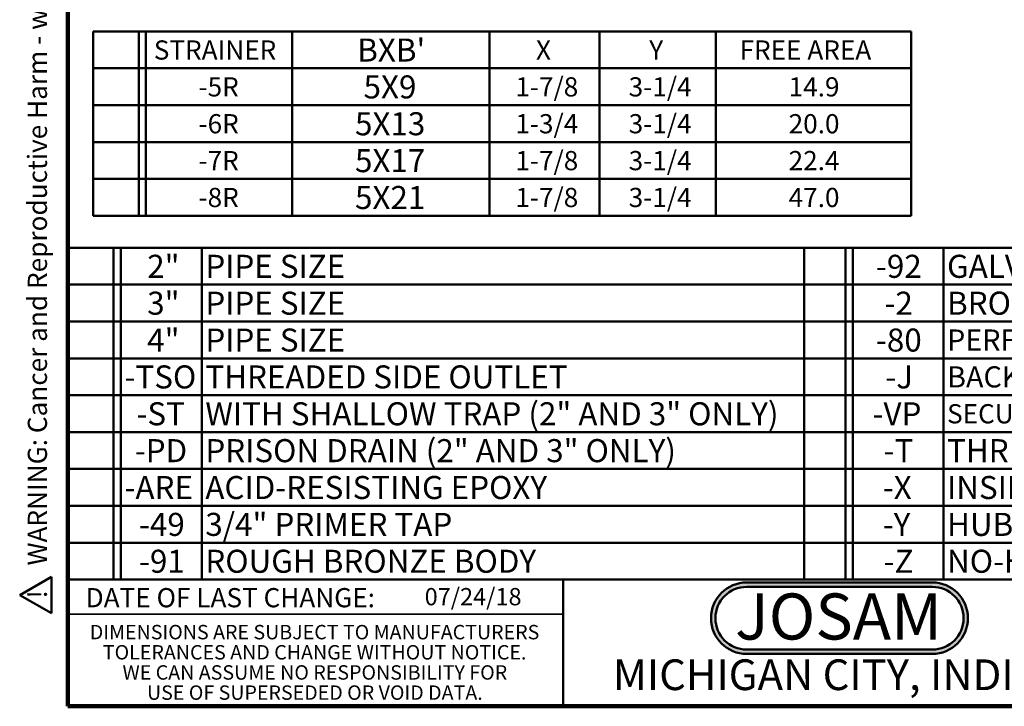
# Model space of a CAD drawing. Units: inches. Extents: x 0.1 to 8.4, y 0.1 to 10.9.
# Drawn here: x 0.1 to 5.5, y 0.1 to 3.8 of the extents above; entities that cross this region are included whole.
import ezdxf

# ---------------------------------------------------------------- set-up
doc = ezdxf.new("R2010")
doc.units = ezdxf.units.IN
doc.header["$MEASUREMENT"] = 0
doc.layers.add('WALL', color=7, linetype='Continuous', lineweight=50)
doc.styles.add('SLDTEXTSTYLE0', font='TXT', dxfattribs={"width": 0.7})
doc.styles.add('SLDTEXTSTYLE1', font='TXT', dxfattribs={"width": 0.605})

# ---------------------------------------------------------------- blocks, each defined once
blk = doc.blocks.new('SW_NOTE_0')
at = {"layer": 'WALL', "color": 0}
for p, q in [((-0.1203, 0.0089), (0.0288, 0.2673)), ((0.0288, 0.2673), (0.178, 0.0089)), ((0.178, 0.0089), (-0.1203, 0.0089))]:
    blk.add_line(p, q, dxfattribs=at)
at = {"layer": 'WALL', "color": 0, "insert": (0.0342, 0.2014), "char_height": 0.1562, "attachment_point": 2, "style": 'SLDTEXTSTYLE1'}
blk.add_mtext('!', dxfattribs=at)
blk = doc.blocks.new('prop 65')
at = {"layer": 'WALL', "color": 7}
blk.add_blockref('SW_NOTE_0', (0.1268, -0.0212), dxfattribs=at)
at = {"layer": 'WALL', "insert": (0.3958, 0.1802), "char_height": 0.15625, "attachment_point": 1, "style": 'SLDTEXTSTYLE1'}
blk.add_mtext('WARNING: Cancer and Reproductive Harm - www.P65Warnings.ca.gov', dxfattribs=at)
blk = doc.blocks.new('JOSAM')
at = {"layer": 'WALL'}
h = blk.add_hatch(color=256, dxfattribs=at)
edge = h.paths.add_edge_path(flags=0)
edge.add_line((5.0836, 0.7136), (4.0768, 0.7136))
edge.add_arc((4.0768, 0.5197), 0.194, 90, 270)
edge.add_line((4.0768, 0.3257), (5.0836, 0.3257))
edge.add_arc((5.0836, 0.5197), 0.194, 270, 450)
edge = h.paths.add_edge_path(flags=0)
edge.add_arc((5.0836, 0.5197), 0.17, -90, 90, ccw=False)
edge.add_line((5.0836, 0.3497), (4.0768, 0.3497))
edge.add_arc((4.0768, 0.5197), 0.17, 90, 270, ccw=False)
edge.add_line((4.0768, 0.6897), (5.0836, 0.6897))
for p, q in [((4.0768, 0.7136), (5.0836, 0.7136)), ((4.0768, 0.6897), (5.0836, 0.6897)), ((4.0768, 0.3497), (5.0836, 0.3497)), ((4.0768, 0.3257), (5.0836, 0.3257))]:
    blk.add_line(p, q, dxfattribs=at)
for centre, radius, start, end in [((4.0768, 0.5197), 0.194, 90, 270), ((5.0836, 0.5197), 0.194, 270, 90), ((4.0768, 0.5197), 0.17, 90, 270), ((5.0836, 0.5197), 0.17, 270, 90)]:
    blk.add_arc(centre, radius, start, end, dxfattribs=at)
at = {"layer": 'WALL', "insert": (4.5754, 0.6538), "char_height": 0.25, "attachment_point": 2, "style": 'SLDTEXTSTYLE0'}
blk.add_mtext('JOSAM', dxfattribs=at)
blk = doc.blocks.new('SW_NOTE_4')
at = {"color": 0, "linetype": 'Continuous', "lineweight": 0, "char_height": 0.078125, "attachment_point": 2, "style": 'SLDTEXTSTYLE1'}
for s, insert in [('DIMENSIONS ARE SUBJECT TO MANUFACTURERS', (1.2866, 0.1007)), ('TOLERANCES AND CHANGE WITHOUT NOTICE.', (1.287, -0.0087)), ('WE CAN ASSUME NO RESPONSIBILITY FOR', (1.2882, -0.118)), ('USE OF SUPERSEDED OR VOID DATA.', (1.2882, -0.2274))]:
    blk.add_mtext(s, dxfattribs=dict(at, insert=insert))
blk = doc.blocks.new('SW_TABLEANNOTATION_0')
at = {"layer": 'WALL', "color": 0}
for p, q in [((0, 0), (0, -1.8)), ((7.9969, 0), (0, 0)), ((0.2466, 0), (0.2466, -1.8)), ((0.286, 0), (0.286, -1.8)), ((0.7259, 0), (0.7259, -1.8)), ((3.9965, 0), (3.9965, -1.8)), ((4.2215, 0), (4.2215, -1.8)), ((4.2609, 0), (4.2609, -1.8)), ((4.7525, 0), (4.7525, -1.8)), ((0, -0.2), (7.9969, -0.2)), ((0, -0.4), (7.9969, -0.4)), ((0, -0.6), (7.9969, -0.6)), ((0, -0.8), (7.9969, -0.8)), ((0, -1), (7.9969, -1)), ((0, -1.2), (7.9969, -1.2)), ((0, -1.4), (7.9969, -1.4)), ((0, -1.6), (7.9969, -1.6)), ((0, -1.8), (7.9969, -1.8))]:
    blk.add_line(p, q, dxfattribs=at)
at = {"layer": 'WALL', "color": 0, "attachment_point": 1, "style": 'SLDTEXTSTYLE1'}
for s, insert, char_height in [('2"', (0.43, -0.0382), 0.125), ('PIPE SIZE', (0.7456, -0.0382), 0.125), ('-92', (4.3863, -0.0382), 0.125), ('GALVANIZED CAST IRON PARTS', (4.7722, -0.0382), 0.125), ('3"', (0.43, -0.2382), 0.125), ('PIPE SIZE', (0.7456, -0.2382), 0.125), ('-2', (4.4326, -0.2382), 0.125), ('BRONZE ADJUSTABLE STRAINER', (4.7722, -0.2382), 0.125), ('4"', (0.43, -0.4382), 0.125), ('PIPE SIZE', (0.7456, -0.4382), 0.125), ('-80', (4.3863, -0.4382), 0.125), ('PERFORATED STAINLESS STEEL BASKET', (4.7722, -0.4433), 0.114583), ('-TSO', (0.3069, -0.6382), 0.125), ('THREADED SIDE OUTLET', (0.7456, -0.6382), 0.125), ('-J', (4.4372, -0.6382), 0.125), ('BACKWATER VALVE', (4.7722, -0.6433), 0.114583), ('-ST', (0.3717, -0.8382), 0.125), ('WITH SHALLOW TRAP (2" AND 3" ONLY)', (0.7456, -0.8382), 0.125), ('-VP', (4.3678, -0.8382), 0.125), ('SECURED GRATE, VANDAL-PROOF SCREWS', (4.7722, -0.8485), 0.104167), ('-PD', (0.3625, -1.0382), 0.125), ('PRISON DRAIN (2" AND 3" ONLY)', (0.7456, -1.0382), 0.125), ('-T', (4.428, -1.0382), 0.125), ('THREADED OUTLET', (4.7722, -1.0382), 0.125), ('-ARE', (0.3069, -1.2382), 0.125), ('ACID-RESISTING EPOXY', (0.7456, -1.2382), 0.125), ('-X', (4.4234, -1.2382), 0.125), ('INSIDE CAULK OUTLET', (4.7722, -1.2382), 0.125), ('-49', (0.3856, -1.4382), 0.125), ('3/4" PRIMER TAP', (0.7456, -1.4382), 0.125), ('-Y', (4.4234, -1.4382), 0.125), ('HUB OUTLET WITH GASKET*', (4.7722, -1.4382), 0.125), ('-91', (0.3856, -1.6382), 0.125), ('ROUGH BRONZE BODY', (0.7456, -1.6382), 0.125), ('-Z', (4.428, -1.6382), 0.125), ('NO-HUB SPIGOT OUTLET', (4.7722, -1.6382), 0.125)]:
    blk.add_mtext(s, dxfattribs=dict(at, insert=insert, char_height=char_height))
blk = doc.blocks.new('SW_TABLEANNOTATION_1')
at = {"layer": 'WALL', "color": 0}
for p, q in [((0, 0), (0, -1)), ((4.4394, 0), (0, 0)), ((0.2466, 0), (0.2466, -1)), ((0.286, 0), (0.286, -1)), ((1.0804, 0), (1.0804, -1)), ((2.15, 0), (2.15, -1)), ((2.7487, 0), (2.7487, -1)), ((3.3803, 0), (3.3803, -1)), ((4.4394, -1), (4.4394, 0)), ((0, -0.2), (4.4394, -0.2)), ((0, -0.4), (4.4394, -0.4)), ((0, -0.6), (4.4394, -0.6)), ((0, -0.8), (4.4394, -0.8)), ((0, -1), (4.4394, -1))]:
    blk.add_line(p, q, dxfattribs=at)
at = {"layer": 'WALL', "color": 0, "attachment_point": 1, "style": 'SLDTEXTSTYLE1'}
for s, insert, char_height in [('STRAINER', (0.3283, -0.0485), 0.10417), ("BXB'", (1.4327, -0.0382), 0.125), ('X', (2.4031, -0.0485), 0.1042), ('Y', (3.0182, -0.0485), 0.1042), ('FREE AREA', (3.5086, -0.0485), 0.10417), ('-5R', (0.5713, -0.2485), 0.10417), ('5X9', (1.467, -0.2382), 0.125), ('1-7/8', (2.2912, -0.2485), 0.10417), ('3-1/4', (2.9063, -0.2485), 0.10417), ('14.9', (3.7748, -0.2485), 0.10417), ('-6R', (0.5713, -0.4485), 0.10417), ('5X13', (1.4207, -0.4382), 0.125), ('1-3/4', (2.2912, -0.4485), 0.10417), ('3-1/4', (2.9063, -0.4485), 0.10417), ('20.0', (3.7748, -0.4485), 0.10417), ('5X17', (1.4207, -0.6382), 0.125), ('1-7/8', (2.2912, -0.6485), 0.10417), ('3-1/4', (2.9063, -0.6485), 0.10417), ('-7R', (0.5713, -0.6485), 0.10417), ('22.4', (3.7748, -0.6485), 0.10417), ('-8R', (0.5713, -0.8485), 0.10417), ('5X21', (1.4207, -0.8382), 0.125), ('1-7/8', (2.2912, -0.8485), 0.10417), ('3-1/4', (2.9063, -0.8485), 0.10417), ('47.0', (3.7748, -0.8485), 0.10417)]:
    blk.add_mtext(s, dxfattribs=dict(at, insert=insert, char_height=char_height))

msp = doc.modelspace()

# ---------------------------------------------------------------- linework, layer by layer
at = {"color": 7, "linetype": 'Continuous', "lineweight": 100}
for p, q in [((0.3984375, 0.0625), (0.3984375, 10.9375)), ((8.3984375, 0.0625), (0.3984375, 0.0625))]:
    msp.add_line(p, q, dxfattribs=at)
at = {"color": 7, "linetype": 'Continuous', "lineweight": 50}
for p, q in [((0.3984375, 0.75), (8.3984375, 0.75)), ((3.0859375, 0.75), (3.0859375, 0.0625))]:
    msp.add_line(p, q, dxfattribs=at)
at = {"color": 7, "linetype": 'Continuous', "lineweight": 35}
msp.add_line((0.3984375, 0.5625), (3.0859375, 0.5625), dxfattribs=at)

# ---------------------------------------------------------------- block references
at = {"color": 7, "linetype": 'Continuous', "lineweight": 0}
msp.add_blockref('SW_NOTE_4', (0.45038126, 0.40322916), dxfattribs=at)
at = {"layer": 'WALL', "xscale": 0.6666666666666666, "yscale": 0.6666666666666666, "zscale": 0.6666666666666666, "rotation": 90.0000000000002}
msp.add_blockref('prop 65', (0.30027686, 0.5625), dxfattribs=at)
at = {"layer": 'WALL'}
for name, p in [('SW_TABLEANNOTATION_1', (0.53581468, 3.72332567)), ('SW_TABLEANNOTATION_0', (0.3984375, 2.55)), ('JOSAM', (0.00635657, 0.02077136))]:
    msp.add_blockref(name, p, dxfattribs=at)

# ---------------------------------------------------------------- texts
at = {"color": 7, "linetype": 'Continuous', "lineweight": 0, "attachment_point": 2, "style": 'SLDTEXTSTYLE1'}
for s, insert, char_height in [('DATE OF LAST CHANGE:', (1.27957774, 0.70374066), 0.1041666667), ('MICHIGAN CITY, INDIANA', (4.66492553, 0.31703368), 0.1666666667)]:
    msp.add_mtext(s, dxfattribs=dict(at, insert=insert, char_height=char_height))
at = {"color": 7, "linetype": 'Continuous', "lineweight": 18, "insert": (2.33467811, 0.70409772), "char_height": 0.09375, "attachment_point": 1, "style": 'SLDTEXTSTYLE1'}
msp.add_mtext('07/24/18', dxfattribs=at)

doc.saveas('drawing.dxf')
